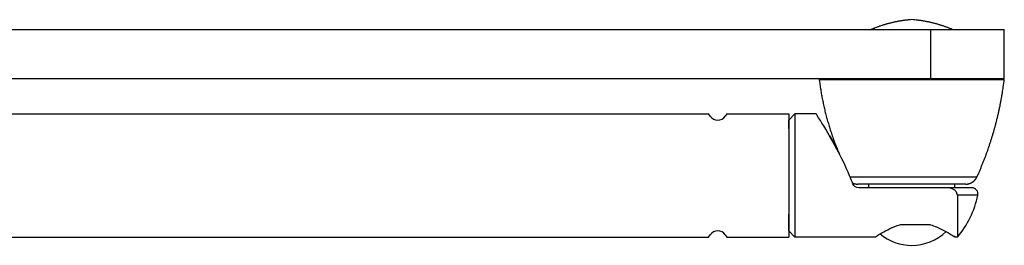
# Model space of a CAD drawing. Extents: x 113 to 2562, y -492 to 981.
# Drawn here: x 2377 to 2537, y -127 to -91 of the extents above; entities that cross this region are included whole.
import ezdxf

# ---------------------------------------------------------------- set-up
doc = ezdxf.new("R2010")
doc.units = 0
doc.header["$MEASUREMENT"] = 0
doc.layers.add('6', color=7, linetype='CONTINUOUS')

msp = doc.modelspace()

# ---------------------------------------------------------------- linework, layer by layer
at = {"layer": '6', "color": 6, "linetype": 'Continuous'}
for p, q in [((2249.28, -92.3), (2525.13, -92.3)), ((2525.13, -100.3), (2525.13, -92.3)), ((2525.13, -92.3), (2537.04, -92.3)), ((2537.04, -100.3), (2537.04, -92.3)), ((2525.13, -100.3), (2249.28, -100.3)), ((2537.04, -100.3), (2525.13, -100.3)), ((2503.09, -106), (2502.09, -107)), ((2506.54, -106), (2503.09, -106)), ((2527.85, -118), (2513.43, -118)), ((2502.09, -125), (2503.09, -126)), ((2516.09, -126), (2503.09, -126)), ((2529.43, -126), (2529.09, -126))]:
    msp.add_line(p, q, dxfattribs=at)
at = {"layer": '6', "color": 40, "linetype": 'Continuous'}
for p, q in [((2507.04, -100.4), (2523.81, -100.4)), ((2523.81, -100.4), (2537.04, -100.4)), ((2327.52, -106), (2489.1, -106)), ((2489.37, -106.38), (2489.1, -106)), ((2492.07, -106), (2491.81, -106.38)), ((2492.07, -106), (2502.09, -106)), ((2502.09, -106), (2502.09, -126)), ((2512.04, -116.23), (2523.29, -116.23)), ((2523.29, -116.23), (2532.61, -116.23)), ((2523.07, -117.4), (2513.29, -117.4)), ((2530.78, -117.4), (2523.07, -117.4)), ((2327.52, -126), (2489.1, -126)), ((2489.1, -126), (2489.37, -125.63)), ((2491.81, -125.63), (2492.07, -126)), ((2492.07, -126), (2502.09, -126))]:
    msp.add_line(p, q, dxfattribs=at)
at = {"layer": '6', "color": 150, "linetype": 'Continuous'}
for p, q in [((2512.5, -117.38), (2512.5, -117.38)), ((2531.77, -118), (2527.85, -118)), ((2532.75, -119.21), (2529.43, -119.21))]:
    msp.add_line(p, q, dxfattribs=at)
at = {"layer": '6', "color": 1, "linetype": 'Continuous'}
for p, q in [((2515.04, -117.4), (2515.04, -118)), ((2529.04, -118), (2529.04, -117.4)), ((2525.09, -124), (2520.09, -124))]:
    msp.add_line(p, q, dxfattribs=at)
for points in [[(2522.04, -90.7), (2521.81, -90.72, 0.00278), (2521.59, -90.74, 0.002773), (2521.36, -90.76, 0.002772), (2521.14, -90.79, 0.002778), (2520.91, -90.81, 0.002781), (2520.69, -90.84, 0.002782), (2520.46, -90.88, 0.002784), (2520.24, -90.91, 0.002786), (2520.02, -90.95, 0.002788), (2519.79, -90.99, 0.00279), (2519.57, -91.03, 0.002791), (2519.35, -91.08, 0.002791), (2519.13, -91.12, 0.002793), (2518.9, -91.17, 0.002799), (2518.68, -91.23, 0.002793), (2518.46, -91.28, 0.002777), (2518.24, -91.34, 0.002801), (2518.02, -91.4, 0.002857), (2517.81, -91.46, 0.002777), (2517.59, -91.52, 0.002594), (2517.37, -91.59, 0.00286), (2517.16, -91.66, 0.003404), (2516.93, -91.74, 0.002589), (2516.73, -91.81, 0.000901), (2516.54, -91.87, 0.00364), (2516.3, -91.96, 0.006258), (2515.94, -92.11, 0.003067), (2515.47, -92.3, 0.001628)], [(2528.61, -92.3), (2528.4, -92.21, 0.002793), (2528.19, -92.13, 0.002786), (2527.98, -92.04, 0.002784), (2527.77, -91.96, 0.002788), (2527.56, -91.88, 0.002791), (2527.35, -91.81, 0.002792), (2527.13, -91.73, 0.002792), (2526.92, -91.66, 0.002793), (2526.7, -91.59, 0.002794), (2526.49, -91.52, 0.002795), (2526.27, -91.46, 0.002795), (2526.05, -91.4, 0.002794), (2525.83, -91.34, 0.002796), (2525.61, -91.28, 0.002801), (2525.39, -91.23, 0.002793), (2525.17, -91.17, 0.002776), (2524.95, -91.12, 0.002799), (2524.73, -91.08, 0.002854), (2524.5, -91.03, 0.002773), (2524.28, -90.99, 0.00259), (2524.06, -90.95, 0.002855), (2523.83, -90.91, 0.003396), (2523.6, -90.88, 0.002582), (2523.39, -90.84, 0.000899), (2523.19, -90.82, 0.003628), (2522.94, -90.79, 0.006233), (2522.55, -90.75, 0.003054), (2522.04, -90.7, 0.001621)]]:
    msp.add_lwpolyline(points, format="xyb", dxfattribs=at)
at = {"layer": '6', "color": 40, "linetype": 'Continuous'}
for points in [[(2507.04, -100.4), (2507.09, -100.82, 0.002357), (2507.15, -101.23, 0.002355), (2507.21, -101.65, 0.002356), (2507.27, -102.06, 0.00236), (2507.34, -102.47, 0.002363), (2507.41, -102.88, 0.002365), (2507.48, -103.3, 0.002367), (2507.56, -103.71, 0.002369), (2507.65, -104.12, 0.002371), (2507.73, -104.53, 0.002373), (2507.83, -104.94, 0.002374), (2507.92, -105.34, 0.002374), (2508.02, -105.75, 0.002376), (2508.12, -106.16, 0.002381), (2508.23, -106.56, 0.002376), (2508.34, -106.97, 0.002362), (2508.46, -107.37, 0.002382), (2508.57, -107.77, 0.00243), (2508.7, -108.18, 0.002361), (2508.82, -108.58, 0.002204), (2508.95, -108.97, 0.002431), (2509.09, -109.37, 0.002896), (2509.23, -109.78, 0.002198), (2509.37, -110.17, 0.000757), (2509.49, -110.51, 0.003095), (2509.66, -110.95, 0.005318), (2509.93, -111.63, 0.002598), (2510.3, -112.51, 0.001376)], [(2515.84, -100.3), (2515.83, -100.31, -0.0056), (2515.82, -100.32, -0.005648), (2515.81, -100.32, -0.005653), (2515.8, -100.33, -0.005624), (2515.79, -100.33, -0.00561), (2515.78, -100.34, -0.005593), (2515.77, -100.34, -0.00558), (2515.76, -100.35, -0.005557), (2515.75, -100.35, -0.005541), (2515.74, -100.36, -0.005516), (2515.73, -100.36, -0.005498), (2515.72, -100.37, -0.005466), (2515.71, -100.37, -0.00545), (2515.7, -100.38, -0.005427), (2515.69, -100.38, -0.005394), (2515.68, -100.38, -0.005331), (2515.67, -100.38, -0.005349), (2515.66, -100.39, -0.005407), (2515.65, -100.39, -0.005247), (2515.64, -100.39, -0.004898), (2515.63, -100.39, -0.005324), (2515.62, -100.4, -0.006217), (2515.61, -100.4, -0.004796), (2515.6, -100.4, -0.001855), (2515.59, -100.4, -0.006517), (2515.58, -100.4, -0.011055), (2515.56, -100.4, -0.005519), (2515.54, -100.4, -0.002983)], [(2528.54, -100.4), (2528.53, -100.4, -0.005065), (2528.52, -100.4, -0.004941), (2528.51, -100.4, -0.004911), (2528.5, -100.4, -0.005002), (2528.49, -100.4, -0.005046), (2528.48, -100.4, -0.005079), (2528.47, -100.4, -0.005103), (2528.46, -100.4, -0.005148), (2528.45, -100.39, -0.005176), (2528.44, -100.39, -0.005217), (2528.43, -100.39, -0.005241), (2528.42, -100.39, -0.005277), (2528.41, -100.38, -0.005305), (2528.4, -100.38, -0.005352), (2528.39, -100.38, -0.005359), (2528.37, -100.38, -0.005359), (2528.36, -100.37, -0.005429), (2528.35, -100.37, -0.005576), (2528.34, -100.36, -0.005429), (2528.33, -100.36, -0.005082), (2528.32, -100.35, -0.005648), (2528.31, -100.35, -0.006792), (2528.3, -100.34, -0.005133), (2528.29, -100.34, -0.001697), (2528.29, -100.33, -0.007334), (2528.27, -100.33, -0.01269), (2528.26, -100.32, -0.006168), (2528.24, -100.3, -0.00324)], [(2532.61, -116.23), (2532.83, -115.73, 0.00254), (2533.05, -115.23, 0.002535), (2533.26, -114.72, 0.002534), (2533.47, -114.21, 0.002538), (2533.68, -113.7, 0.002539), (2533.88, -113.19, 0.00254), (2534.07, -112.67, 0.002541), (2534.26, -112.16, 0.002542), (2534.44, -111.64, 0.002543), (2534.62, -111.12, 0.002544), (2534.79, -110.59, 0.002544), (2534.96, -110.07, 0.002543), (2535.12, -109.54, 0.002545), (2535.28, -109.01, 0.00255), (2535.43, -108.48, 0.002543), (2535.58, -107.95, 0.002528), (2535.72, -107.42, 0.002549), (2535.85, -106.88, 0.0026), (2535.98, -106.35, 0.002526), (2536.1, -105.81, 0.00236), (2536.22, -105.28, 0.002601), (2536.34, -104.74, 0.003096), (2536.44, -104.18, 0.002354), (2536.54, -103.66, 0.000818), (2536.63, -103.18, 0.003309), (2536.73, -102.57, 0.005687), (2536.87, -101.63, 0.002786), (2537.04, -100.4, 0.001479)], [(2530.78, -117.4), (2530.82, -117.4, 0.004608), (2530.86, -117.4, 0.004536), (2530.89, -117.4, 0.004518), (2530.93, -117.4, 0.004572), (2530.97, -117.39, 0.004598), (2531, -117.39, 0.004617), (2531.04, -117.39, 0.00463), (2531.08, -117.38, 0.004656), (2531.12, -117.37, 0.004671), (2531.15, -117.37, 0.004693), (2531.19, -117.36, 0.004706), (2531.23, -117.35, 0.004727), (2531.26, -117.34, 0.00474), (2531.3, -117.33, 0.004758), (2531.34, -117.32, 0.004769), (2531.37, -117.31, 0.004786), (2531.41, -117.3, 0.004796), (2531.45, -117.29, 0.00481), (2531.48, -117.28, 0.004819), (2531.52, -117.26, 0.004831), (2531.56, -117.25, 0.004838), (2531.59, -117.23, 0.004849), (2531.63, -117.22, 0.004854), (2531.66, -117.2, 0.004862), (2531.7, -117.18, 0.004867), (2531.73, -117.16, 0.004872), (2531.77, -117.14, 0.004875), (2531.8, -117.12, 0.004879), (2531.83, -117.1, 0.00488), (2531.87, -117.08, 0.004879), (2531.9, -117.06, 0.004878), (2531.93, -117.04, 0.004875), (2531.96, -117.02, 0.004873), (2532, -116.99, 0.00487), (2532.03, -116.97, 0.004867), (2532.06, -116.94, 0.004861), (2532.09, -116.92, 0.004857), (2532.12, -116.89, 0.004849), (2532.15, -116.87, 0.004843), (2532.17, -116.84, 0.004834), (2532.2, -116.81, 0.004826), (2532.23, -116.79, 0.004811), (2532.25, -116.76, 0.004806), (2532.28, -116.73, 0.004799), (2532.31, -116.7, 0.004779), (2532.33, -116.67, 0.004736), (2532.35, -116.64, 0.004762), (2532.38, -116.61, 0.004832), (2532.4, -116.58, 0.004693), (2532.42, -116.55, 0.004383), (2532.44, -116.52, 0.004792), (2532.46, -116.49, 0.00564), (2532.49, -116.45, 0.004327), (2532.5, -116.42, 0.001609), (2532.52, -116.4, 0.005959), (2532.54, -116.36, 0.010164), (2532.57, -116.3, 0.005037), (2532.61, -116.23, 0.002702)], [(2512.43, -117.21), (2512.46, -117.22, 0.003766), (2512.49, -117.23, 0.003784), (2512.52, -117.25, 0.003786), (2512.54, -117.26, 0.003775), (2512.57, -117.27, 0.00377), (2512.6, -117.28, 0.003764), (2512.63, -117.29, 0.003759), (2512.66, -117.3, 0.00375), (2512.69, -117.31, 0.003745), (2512.72, -117.32, 0.003736), (2512.74, -117.33, 0.00373), (2512.77, -117.33, 0.003718), (2512.8, -117.34, 0.003714), (2512.83, -117.35, 0.003709), (2512.86, -117.36, 0.003693), (2512.89, -117.36, 0.00366), (2512.92, -117.37, 0.003681), (2512.95, -117.37, 0.003738), (2512.98, -117.38, 0.00363), (2513, -117.38, 0.00339), (2513.03, -117.39, 0.003712), (2513.06, -117.39, 0.004378), (2513.09, -117.39, 0.003352), (2513.12, -117.39, 0.001227), (2513.14, -117.4, 0.004637), (2513.18, -117.4, 0.007923), (2513.23, -117.4, 0.003916), (2513.29, -117.4, 0.002096)]]:
    msp.add_lwpolyline(points, format="xyb", dxfattribs=at)
at = {"layer": '6', "color": 6, "linetype": 'Continuous'}
for points in [[(2503.09, -106), (2503.09, -106.03, 0.000779), (2503.09, -106.1, 0.00008), (2503.09, -106.22, 0.000028), (2503.09, -106.38, 0.000014), (2503.09, -106.59, 0.000009), (2503.09, -106.83, 0.000006), (2503.09, -107.11, 0.000004), (2503.09, -107.43, 0.000003), (2503.09, -107.77, 0.000003), (2503.09, -108.15, 0.000002), (2503.09, -108.54, 0.000002), (2503.09, -108.95, 0.000001), (2503.09, -109.37, 0.000001), (2503.09, -109.81, 0.000001), (2503.09, -110.25, 0.000001), (2503.09, -110.7, 0.000001), (2503.09, -111.16, 0.000001), (2503.09, -111.63, 0.000001), (2503.09, -112.13, 0.000001), (2503.09, -112.65, 0.000001), (2503.09, -113.2, 0.000001), (2503.09, -113.78, 0.000001), (2503.09, -114.37, 0.000001), (2503.09, -114.99, 0.000001), (2503.09, -115.62, 0.000001), (2503.09, -116.26, 0.000001), (2503.09, -116.92, 0.000001), (2503.09, -117.58, 0.000001), (2503.09, -118.24, 0.000001), (2503.09, -118.9, 0.000001), (2503.09, -119.55, 0.000001), (2503.09, -120.18, 0.000001), (2503.09, -120.8, 0.000001), (2503.09, -121.4, 0.000001), (2503.09, -121.97, 0.000001), (2503.09, -122.5, 0.000001), (2503.09, -123.01, 0.000001), (2503.09, -123.48, 0.000002), (2503.09, -123.9, 0.000002), (2503.09, -124.29, 0.000002), (2503.09, -124.64, 0.000003), (2503.09, -124.95, 0.000004), (2503.09, -125.21, 0.000004), (2503.09, -125.43, 0.000002), (2503.09, -125.61, 0.000007), (2503.09, -125.76, 0.000025), (2503.09, -125.89, 0.000038), (2503.09, -126, 0.000049)], [(2502.09, -108.39), (2502.09, -108.3, -0.000002), (2502.09, -108.22, -0.000002), (2502.09, -108.14, -0.000002), (2502.09, -108.06, -0.000002), (2502.09, -107.99, -0.000002), (2502.09, -107.91, -0.000002), (2502.09, -107.84, -0.000002), (2502.09, -107.77, -0.000002), (2502.09, -107.71, -0.000003), (2502.09, -107.65, -0.000003), (2502.09, -107.58, -0.000003), (2502.09, -107.53, -0.000004), (2502.09, -107.47, -0.000004), (2502.09, -107.42, -0.000005), (2502.09, -107.37, -0.000005), (2502.09, -107.32, -0.000006), (2502.09, -107.28, -0.000007), (2502.09, -107.24, -0.000008), (2502.09, -107.2, -0.000009), (2502.09, -107.17, -0.00001), (2502.09, -107.14, -0.000014), (2502.09, -107.11, -0.000021), (2502.09, -107.08, -0.000021), (2502.09, -107.06, -0.000009), (2502.09, -107.04, -0.000042), (2502.09, -107.03, -0.000158), (2502.09, -107.01, -0.00022), (2502.09, -107, -0.00025)], [(2529.43, -119.21), (2529.43, -119.43, 0), (2529.43, -119.65, 0), (2529.43, -119.87, 0), (2529.43, -120.09, 0), (2529.43, -120.31, 0), (2529.43, -120.52, 0), (2529.43, -120.74, 0), (2529.43, -120.95, 0), (2529.43, -121.17, 0), (2529.43, -121.38, 0), (2529.43, -121.59, 0), (2529.43, -121.79, 0), (2529.43, -121.99, 0), (2529.43, -122.19, 0), (2529.43, -122.39, 0), (2529.43, -122.58, 0), (2529.43, -122.77, 0), (2529.43, -122.96, 0), (2529.43, -123.14, 0.000001), (2529.43, -123.31, 0.000001), (2529.43, -123.49, 0.000001), (2529.43, -123.66, 0.000001), (2529.43, -123.82, 0.000001), (2529.43, -123.98, 0.000001), (2529.43, -124.13, 0.000001), (2529.43, -124.28, 0.000001), (2529.43, -124.42, 0.000001), (2529.43, -124.55, 0.000001), (2529.43, -124.68, 0.000001), (2529.43, -124.81, 0.000001), (2529.43, -124.93, 0.000001), (2529.43, -125.04, 0.000001), (2529.43, -125.14, 0.000002), (2529.43, -125.24, 0.000002), (2529.43, -125.34, 0.000002), (2529.43, -125.43, 0.000002), (2529.43, -125.51, 0.000003), (2529.43, -125.58, 0.000003), (2529.43, -125.65, 0.000003), (2529.43, -125.71, 0.000002), (2529.43, -125.77, 0.000005), (2529.43, -125.82, 0.000016), (2529.43, -125.86, 0.000007), (2529.43, -125.9, -0.000044), (2529.43, -125.93, 0.000017), (2529.43, -125.96, 0.00032), (2529.43, -125.98, 0.000489), (2529.43, -126, 0.000544)], [(2502.09, -125), (2502.09, -125, -0.005066), (2502.09, -124.99, -0.000384), (2502.09, -124.98, -0.000132), (2502.09, -124.96, -0.00007), (2502.09, -124.94, -0.000042), (2502.09, -124.91, -0.000028), (2502.09, -124.88, -0.00002), (2502.09, -124.84, -0.000015), (2502.09, -124.79, -0.000012), (2502.09, -124.74, -0.00001), (2502.09, -124.68, -0.000008), (2502.09, -124.62, -0.000007), (2502.09, -124.55, -0.000006), (2502.09, -124.47, -0.000005), (2502.09, -124.39, -0.000004), (2502.09, -124.29, -0.000004), (2502.09, -124.2, -0.000003), (2502.09, -124.09, -0.000003), (2502.09, -123.98, -0.000003), (2502.09, -123.86, -0.000002), (2502.09, -123.73, -0.000002), (2502.09, -123.6, -0.000002), (2502.09, -123.45, -0.000002), (2502.09, -123.31, 0), (2502.09, -123.18, -0.000002), (2502.09, -122.99, -0.000003), (2502.09, -122.69, -0.000001), (2502.09, -122.27, -0.000001)]]:
    msp.add_lwpolyline(points, format="xyb", dxfattribs=at)
at = {"layer": '6', "color": 40, "linetype": 'Continuous'}
for centre, start, end in [((2490.59, -105.5), 215.6725, 324.3275), ((2490.59, -126.5), 35.6725, 144.3275)]:
    msp.add_arc(centre, 1.5, start, end, dxfattribs=at)
at = {"layer": '6', "color": 150, "linetype": 'Continuous'}
msp.add_arc((2531.77, -119), 1, 348.0595, 90, dxfattribs=at)
at = {"layer": '6', "color": 6, "linetype": 'Continuous'}
msp.add_arc((2517.59, -116), 15.5, 319.8222, 348.0595, dxfattribs=at)
at = {"layer": '6', "color": 1, "linetype": 'Continuous'}
for start, end in [(230.1959, 270), (270, 313.9346)]:
    msp.add_arc((2522.04, -119.34), 8, start, end, dxfattribs=at)
at = {"layer": '6', "color": 6, "linetype": 'Continuous'}
for points, knots in [([(2512.5, -117.38), (2512.33, -116.93), (2512.15, -116.48), (2511.33, -114.52), (2510.61, -113.05), (2508.88, -109.77), (2507.87, -108.11), (2506.79, -106.38), (2506.54, -106), (2506.54, -106)], [0, 0, 0, 0, 0.0760868, 0.0760868, 0.3321221, 0.3321221, 0.7057691, 0.7057691, 0.9590212, 0.9590212, 0.9590212, 0.9590212]), ([(2508.71, -109.55), (2508.95, -109.96), (2509.19, -110.39), (2509.7, -111.32), (2509.98, -111.84), (2510.26, -112.41)], [1.4587877, 1.4587877, 1.4587877, 1.4587877, 1.5551513, 1.5551513, 1.6563243, 1.6563243, 1.6563243, 1.6563243]), ([(2516.09, -126), (2516.09, -126), (2516.09, -126), (2516.09, -126), (2516.09, -126), (2516.17, -125.95), (2516.54, -125.71), (2516.84, -125.52), (2517.94, -124.89), (2518.96, -124.35), (2520.09, -124)], [0.97646, 0.97646, 0.97646, 0.97646, 1, 1, 1, 1.212678, 1.212678, 1.466755, 1.466755, 2, 2, 2, 2]), ([(2525.09, -124), (2525.75, -124.21), (2526.38, -124.48), (2527.81, -125.19), (2528.58, -125.68), (2529.03, -125.96), (2529.09, -126), (2529.09, -126), (2529.09, -126), (2528.99, -125.94), (2528.83, -125.84)], [0, 0, 0, 0, 0.317826, 0.317826, 0.829083, 0.829083, 1, 1, 1, 1.188448, 1.188448, 1.188448, 1.188448])]:
    msp.add_open_spline(points, degree=3, knots=knots, dxfattribs=at)
msp.add_open_spline([(2512.5, -117.38), (2512.5, -117.38), (2512.5, -117.38), (2512.5, -117.38)], degree=3, dxfattribs=at)
at = {"layer": '6', "color": 150, "linetype": 'Continuous'}
msp.add_open_spline([(2513.43, -118), (2513.02, -118), (2512.64, -117.76), (2512.5, -117.38)], degree=3, dxfattribs=at)
msp.add_open_spline([(2529.43, -119.21), (2529.43, -118.98), (2529.26, -118.61), (2528.83, -118.25), (2528.36, -118.05), (2528.03, -118), (2527.85, -118)], degree=3, knots=[0, 0, 0, 0, 0.000707472, 0.001223136, 0.001674317, 0.002220237, 0.002220237, 0.002220237, 0.002220237], dxfattribs=at)

doc.saveas('drawing.dxf')
